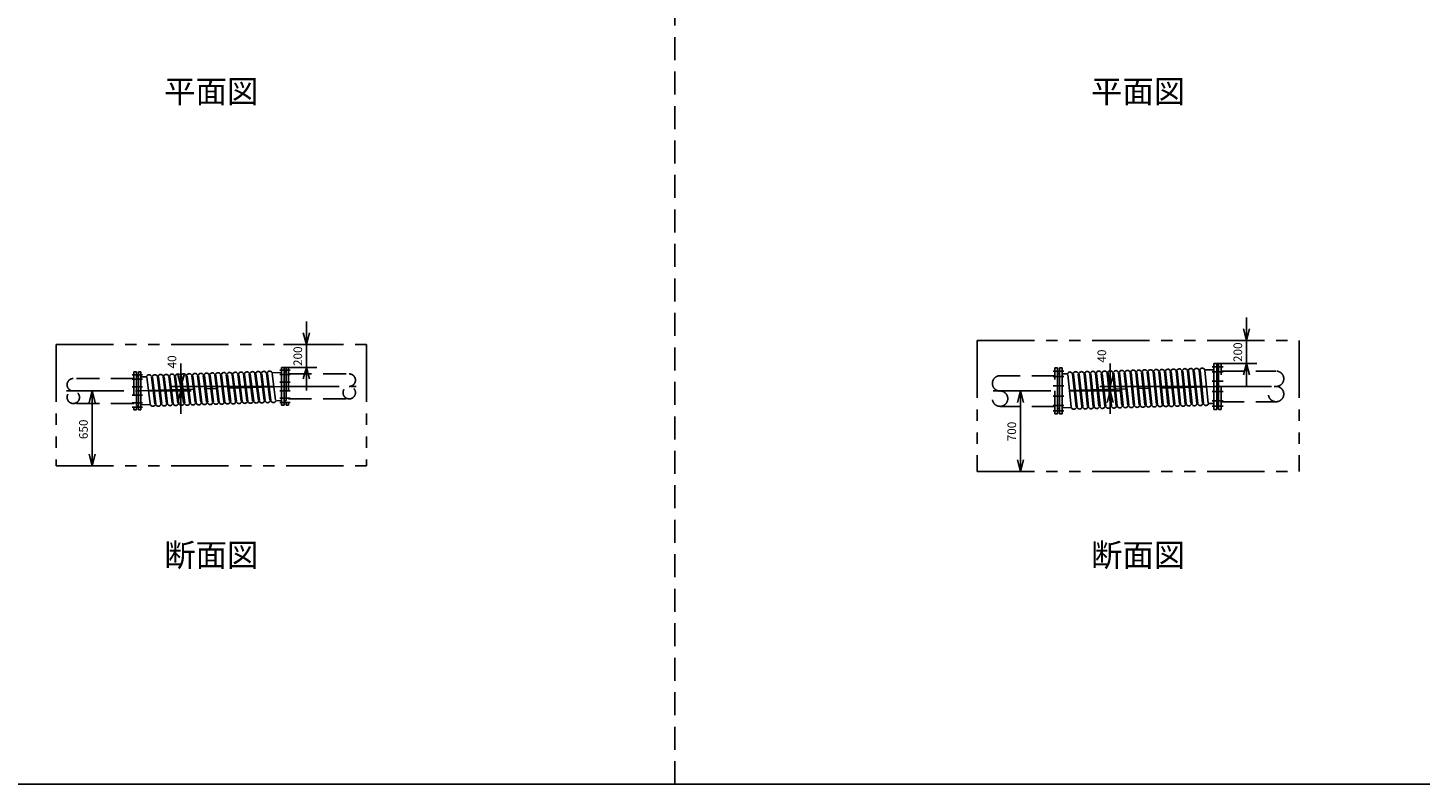
# Model space of a CAD drawing. Extents: x 207 to 40700, y 0 to 27750.
# Drawn here: x 10895 to 23003, y 0 to 6580 of the extents above; entities that cross this region are included whole.
import ezdxf
from ezdxf.enums import TextEntityAlignment as Align

# ---------------------------------------------------------------- set-up
doc = ezdxf.new("R2010")
doc.units = 0
doc.header["$LTSCALE"] = 400
for name, pattern in [('CENTER', [2, 1.25, -0.25, 0.25, -0.25]), ('DASHED', [0.75, 0.5, -0.25]), ('PHANTOM', [2.5, 1.25, -0.25, 0.25, -0.25, 0.25, -0.25])]:
    doc.linetypes.add(name, pattern=pattern)
doc.layers.get('0').update_dxf_attribs({"linetype": 'CONTINUOUS'})
for name, color, linetype in [('1', 4, 'CONTINUOUS'), ('CENTER', 1, 'CENTER'), ('GAWA', 2, 'CONTINUOUS'), ('KARISEN', 5, 'DASHED'), ('SCALE', 4, 'CONTINUOUS'), ('UL1', 3, 'PHANTOM')]:
    doc.layers.add(name, color=color, linetype=linetype)
doc.styles.get("Standard").update_dxf_attribs({"font": 'TXT', "bigfont": 'BIGFONT'})

msp = doc.modelspace()

# ---------------------------------------------------------------- linework, layer by layer
for p, q in [((13317, 3826), (13290, 3926)), ((13317, 3826), (13344, 3926)), ((13317, 3926), (13317, 3826)), ((21493, 3861), (21466, 3961)), ((21493, 3861), (21520, 3961)), ((21493, 3961), (21493, 3861)), ((21210, 3261), (21210, 3661)), ((21210, 3661), (21234, 3661)), ((21234, 3261), (21234, 3661)), ((21493, 3661), (21466, 3561)), ((21493, 3661), (21520, 3561)), ((21493, 3561), (21493, 3661)), ((11840, 3297), (11840, 3544)), ((11844, 3547), (11841, 3546)), ((11856, 3547), (11844, 3547)), ((11856, 3586), (11856, 3256)), ((11878, 3586), (11856, 3586)), ((11878, 3586), (11878, 3256)), ((11924, 3545), (11878, 3543)), ((12226, 3461), (12199, 3561)), ((12226, 3461), (12253, 3561)), ((12226, 3561), (12226, 3461)), ((13023, 3579), (13102, 3581)), ((13102, 3626), (13102, 3296)), ((13102, 3626), (13124, 3626)), ((13124, 3626), (13124, 3296)), ((13124, 3587), (13136, 3587)), ((13136, 3587), (13139, 3586)), ((13140, 3337), (13140, 3584)), ((13317, 3626), (13290, 3526)), ((13317, 3626), (13344, 3526)), ((13317, 3526), (13317, 3626)), ((19850, 3272), (19850, 3569)), ((19854, 3572), (19851, 3571)), ((19866, 3572), (19854, 3572)), ((19866, 3221), (19866, 3621)), ((19890, 3621), (19866, 3621)), ((19890, 3221), (19890, 3621)), ((19933, 3570), (19890, 3569)), ((20307, 3461), (20280, 3561)), ((20307, 3461), (20333, 3561)), ((20307, 3561), (20307, 3461)), ((21133, 3604), (21210, 3606)), ((21234, 3612), (21246, 3612)), ((21246, 3612), (21249, 3611)), ((21250, 3312), (21250, 3609)), ((11454, 3421), (11427, 3321)), ((11454, 3421), (11481, 3321)), ((11454, 3321), (11454, 3421)), ((12226, 3421), (12199, 3321)), ((12226, 3421), (12253, 3321)), ((12226, 3321), (12226, 3421)), ((19527, 3421), (19500, 3321)), ((19527, 3421), (19553, 3321)), ((19527, 3321), (19527, 3421)), ((20307, 3421), (20280, 3321)), ((20307, 3421), (20333, 3321)), ((20307, 3321), (20307, 3421)), ((11844, 3295), (11841, 3296)), ((11856, 3295), (11844, 3295)), ((11956, 3303), (11878, 3300)), ((13056, 3336), (13102, 3338)), ((13102, 3296), (13124, 3296)), ((13124, 3335), (13136, 3335)), ((13136, 3335), (13139, 3336)), ((19854, 3269), (19851, 3270)), ((19967, 3277), (19890, 3275)), ((21166, 3311), (21210, 3312)), ((21234, 3309), (21246, 3309)), ((21246, 3309), (21249, 3310)), ((11878, 3256), (11856, 3256)), ((19866, 3269), (19854, 3269)), ((19890, 3221), (19866, 3221)), ((21210, 3261), (21234, 3261)), ((11454, 2771), (11427, 2871)), ((11454, 2771), (11481, 2871)), ((11454, 2871), (11454, 2771)), ((19527, 2721), (19500, 2821)), ((19527, 2721), (19553, 2821)), ((19527, 2821), (19527, 2721))]:
    msp.add_line(p, q)
for centre, radius, start, end in [((11842, 3544), 2, 110.556, 180), ((11924, 3550), 5, 271.7624, 334.9969), ((11949, 3538), 23, 28.5279, 154.9969), ((11974, 3551), 5, 208.5279, 334.9969), ((11999, 3539), 23, 28.5279, 154.9969), ((12024, 3553), 5, 208.5279, 334.9969), ((12049, 3541), 23, 28.5279, 154.9969), ((12073, 3554), 5, 208.5279, 334.9969), ((12099, 3542), 23, 28.5279, 154.9969), ((12123, 3556), 5, 208.5279, 334.9969), ((12149, 3544), 23, 28.5279, 154.9969), ((12173, 3557), 5, 208.5279, 334.9969), ((12199, 3546), 23, 28.5279, 154.9969), ((12223, 3559), 5, 208.5279, 334.9969), ((12249, 3547), 23, 28.5279, 154.9969), ((12273, 3560), 5, 208.5279, 334.9969), ((12299, 3549), 23, 28.5279, 154.9969), ((12323, 3562), 5, 208.5279, 334.9969), ((12349, 3550), 23, 28.5279, 154.9969), ((12373, 3564), 5, 208.5279, 334.9969), ((12399, 3552), 23, 28.5279, 154.9969), ((12423, 3565), 5, 208.5279, 334.9969), ((12449, 3553), 23, 28.5279, 154.9969), ((12473, 3567), 5, 208.5279, 334.9969), ((12499, 3555), 23, 28.5279, 154.9969), ((12523, 3568), 5, 208.5279, 334.9969), ((12549, 3556), 23, 28.5279, 154.9969), ((12573, 3570), 5, 208.5279, 334.9969), ((12599, 3558), 23, 28.5279, 154.9969), ((12623, 3571), 5, 208.5279, 334.9969), ((12649, 3559), 23, 28.5279, 154.9969), ((12673, 3573), 5, 208.5279, 334.9969), ((12699, 3561), 23, 28.5279, 154.9969), ((12723, 3574), 5, 208.5279, 334.9969), ((12749, 3562), 23, 28.5279, 154.9969), ((12773, 3576), 5, 208.5279, 334.9969), ((12799, 3564), 23, 28.5279, 154.9969), ((12823, 3577), 5, 208.5279, 334.9969), ((12849, 3566), 23, 28.5279, 154.9969), ((12873, 3579), 5, 208.5279, 334.9969), ((12898, 3567), 23, 28.5279, 154.9969), ((12923, 3580), 5, 208.5279, 334.9969), ((12948, 3569), 23, 28.5279, 154.9969), ((12973, 3582), 5, 208.5279, 334.9969), ((12998, 3570), 23, 28.5279, 154.9969), ((13023, 3584), 5, 208.5279, 271.7624), ((13138, 3584), 2, 0, 69.444), ((19852, 3569), 2, 110.556, 180), ((19933, 3575), 5, 271.6366, 334.8711), ((19958, 3563), 23, 28.4021, 154.8711), ((19983, 3576), 5, 208.4021, 334.8711), ((20008, 3565), 23, 28.4021, 154.8711), ((20033, 3578), 5, 208.4021, 334.8711), ((20058, 3566), 23, 28.4021, 154.8711), ((20083, 3579), 5, 208.4021, 334.8711), ((20108, 3567), 23, 28.4021, 154.8711), ((20133, 3581), 5, 208.4021, 334.8711), ((20158, 3569), 23, 28.4021, 154.8711), ((20183, 3582), 5, 208.4021, 334.8711), ((20208, 3570), 23, 28.4021, 154.8711), ((20233, 3584), 5, 208.4021, 334.8711), ((20258, 3572), 23, 28.4021, 154.8711), ((20283, 3585), 5, 208.4021, 334.8711), ((20308, 3573), 23, 28.4021, 154.8711), ((20333, 3586), 5, 208.4021, 334.8711), ((20358, 3575), 23, 28.4021, 154.8711), ((20383, 3588), 5, 208.4021, 334.8711), ((20408, 3576), 23, 28.4021, 154.8711), ((20433, 3589), 5, 208.4021, 334.8711), ((20458, 3577), 23, 28.4021, 154.8711), ((20483, 3591), 5, 208.4021, 334.8711), ((20508, 3579), 23, 28.4021, 154.8711), ((20533, 3592), 5, 208.4021, 334.8711), ((20558, 3580), 23, 28.4021, 154.8711), ((20583, 3594), 5, 208.4021, 334.8711), ((20608, 3582), 23, 28.4021, 154.8711), ((20633, 3595), 5, 208.4021, 334.8711), ((20658, 3583), 23, 28.4021, 154.8711), ((20683, 3596), 5, 208.4021, 334.8711), ((20708, 3585), 23, 28.4021, 154.8711), ((20733, 3598), 5, 208.4021, 334.8711), ((20758, 3586), 23, 28.4021, 154.8711), ((20783, 3599), 5, 208.4021, 334.8711), ((20808, 3587), 23, 28.4021, 154.8711), ((20833, 3601), 5, 208.4021, 334.8711), ((20858, 3589), 23, 28.4021, 154.8711), ((20883, 3602), 5, 208.4021, 334.8711), ((20908, 3590), 23, 28.4021, 154.8711), ((20933, 3604), 5, 208.4021, 334.8711), ((20958, 3592), 23, 28.4021, 154.8711), ((20983, 3605), 5, 208.4021, 334.8711), ((21008, 3593), 23, 28.4021, 154.8711), ((21033, 3606), 5, 208.4021, 334.8711), ((21058, 3595), 23, 28.4021, 154.8711), ((21083, 3608), 5, 208.4021, 334.8711), ((21108, 3596), 23, 28.4021, 154.8711), ((21133, 3609), 5, 208.4021, 271.6366), ((21248, 3609), 2, 0, 69.444), ((11842, 3297), 2, 180, 249.444), ((11956, 3298), 5, 28.5279, 91.7624), ((11981, 3311), 23, 208.5279, 334.9969), ((12006, 3299), 5, 28.5279, 154.9969), ((12031, 3312), 23, 208.5279, 334.9969), ((12056, 3301), 5, 28.5279, 154.9969), ((12081, 3314), 23, 208.5279, 334.9969), ((12106, 3302), 5, 28.5279, 154.9969), ((12131, 3316), 23, 208.5279, 334.9969), ((12156, 3304), 5, 28.5279, 154.9969), ((12181, 3317), 23, 208.5279, 334.9969), ((12206, 3305), 5, 28.5279, 154.9969), ((12231, 3319), 23, 208.5279, 334.9969), ((12256, 3307), 5, 28.5279, 154.9969), ((12281, 3320), 23, 208.5279, 334.9969), ((12306, 3308), 5, 28.5279, 154.9969), ((12331, 3322), 23, 208.5279, 334.9969), ((12356, 3310), 5, 28.5279, 154.9969), ((12381, 3323), 23, 208.5279, 334.9969), ((12406, 3311), 5, 28.5279, 154.9969), ((12431, 3325), 23, 208.5279, 334.9969), ((12456, 3313), 5, 28.5279, 154.9969), ((12481, 3326), 23, 208.5279, 334.9969), ((12506, 3314), 5, 28.5279, 154.9969), ((12531, 3328), 23, 208.5279, 334.9969), ((12556, 3316), 5, 28.5279, 154.9969), ((12581, 3329), 23, 208.5279, 334.9969), ((12606, 3318), 5, 28.5279, 154.9969), ((12631, 3331), 23, 208.5279, 334.9969), ((12656, 3319), 5, 28.5279, 154.9969), ((12681, 3332), 23, 208.5279, 334.9969), ((12706, 3321), 5, 28.5279, 154.9969), ((12731, 3334), 23, 208.5279, 334.9969), ((12756, 3322), 5, 28.5279, 154.9969), ((12781, 3336), 23, 208.5279, 334.9969), ((12806, 3324), 5, 28.5279, 154.9969), ((12806, 3324), 5, 28.5279, 154.9969), ((12831, 3337), 23, 208.5279, 334.9969), ((12856, 3325), 5, 28.5279, 154.9969), ((12881, 3339), 23, 208.5279, 334.9969), ((12906, 3327), 5, 28.5279, 154.9969), ((12930, 3340), 23, 208.5279, 334.9969), ((12956, 3328), 5, 28.5279, 154.9969), ((12980, 3342), 23, 208.5279, 334.9969), ((13006, 3330), 5, 28.5279, 154.9969), ((13030, 3343), 23, 208.5279, 334.9969), ((13056, 3331), 5, 91.7624, 154.9969), ((13138, 3337), 2, 290.556, 0), ((19852, 3272), 2, 180, 249.444), ((19967, 3272), 5, 28.4021, 91.6366), ((19991, 3285), 23, 208.4021, 334.8711), ((20017, 3273), 5, 28.4021, 154.8711), ((20041, 3287), 23, 208.4021, 334.8711), ((20067, 3275), 5, 28.4021, 154.8711), ((20091, 3288), 23, 208.4021, 334.8711), ((20117, 3276), 5, 28.4021, 154.8711), ((20141, 3289), 23, 208.4021, 334.8711), ((20167, 3278), 5, 28.4021, 154.8711), ((20191, 3291), 23, 208.4021, 334.8711), ((20217, 3279), 5, 28.4021, 154.8711), ((20241, 3292), 23, 208.4021, 334.8711), ((20267, 3280), 5, 28.4021, 154.8711), ((20291, 3294), 23, 208.4021, 334.8711), ((20317, 3282), 5, 28.4021, 154.8711), ((20317, 3282), 5, 28.4021, 154.8711), ((20341, 3295), 23, 208.4021, 334.8711), ((20367, 3283), 5, 28.4021, 154.8711), ((20391, 3297), 23, 208.4021, 334.8711), ((20417, 3285), 5, 28.4021, 154.8711), ((20441, 3298), 23, 208.4021, 334.8711), ((20467, 3286), 5, 28.4021, 154.8711), ((20491, 3299), 23, 208.4021, 334.8711), ((20517, 3288), 5, 28.4021, 154.8711), ((20541, 3301), 23, 208.4021, 334.8711), ((20567, 3289), 5, 28.4021, 154.8711), ((20591, 3302), 23, 208.4021, 334.8711), ((20617, 3290), 5, 28.4021, 154.8711), ((20641, 3304), 23, 208.4021, 334.8711), ((20667, 3292), 5, 28.4021, 154.8711), ((20691, 3305), 23, 208.4021, 334.8711), ((20716, 3293), 5, 28.4021, 154.8711), ((20741, 3307), 23, 208.4021, 334.8711), ((20766, 3295), 5, 28.4021, 154.8711), ((20791, 3308), 23, 208.4021, 334.8711), ((20816, 3296), 5, 28.4021, 154.8711), ((20841, 3309), 23, 208.4021, 334.8711), ((20866, 3298), 5, 28.4021, 154.8711), ((20891, 3311), 23, 208.4021, 334.8711), ((20916, 3299), 5, 28.4021, 154.8711), ((20941, 3312), 23, 208.4021, 334.8711), ((20966, 3300), 5, 28.4021, 154.8711), ((20991, 3314), 23, 208.4021, 334.8711), ((20991, 3314), 23, 208.4021, 334.8711), ((21016, 3302), 5, 28.4021, 154.8711), ((21041, 3315), 23, 208.4021, 334.8711), ((21066, 3303), 5, 28.4021, 154.8711), ((21091, 3317), 23, 208.4021, 334.8711), ((21116, 3305), 5, 28.4021, 154.8711), ((21141, 3318), 23, 208.4021, 334.8711), ((21166, 3306), 5, 91.6366, 154.8711), ((21248, 3312), 2, 290.556, 0)]:
    msp.add_arc(centre, radius, start, end)
at = {"layer": '1'}
for p, q in [((11959, 3308), (11930, 3540)), ((12000, 3309), (11971, 3541)), ((12009, 3309), (11980, 3541)), ((12050, 3310), (12021, 3543)), ((12059, 3311), (12030, 3543)), ((12100, 3312), (12071, 3544)), ((12109, 3312), (12080, 3544)), ((12150, 3314), (12121, 3546)), ((12159, 3314), (12130, 3546)), ((12200, 3315), (12171, 3547)), ((12209, 3315), (12180, 3548)), ((12250, 3317), (12221, 3549)), ((12259, 3317), (12230, 3549)), ((12300, 3318), (12271, 3550)), ((12309, 3318), (12280, 3551)), ((12350, 3320), (12321, 3552)), ((12359, 3320), (12330, 3552)), ((12400, 3321), (12371, 3553)), ((12409, 3321), (12380, 3554)), ((12450, 3323), (12421, 3555)), ((12459, 3323), (12430, 3555)), ((12500, 3324), (12471, 3557)), ((12509, 3325), (12480, 3557)), ((12550, 3326), (12521, 3558)), ((12559, 3326), (12530, 3558)), ((12600, 3327), (12571, 3560)), ((12609, 3328), (12580, 3560)), ((12650, 3329), (12621, 3561)), ((12659, 3329), (12630, 3561)), ((12700, 3330), (12671, 3563)), ((12709, 3331), (12679, 3563)), ((12750, 3332), (12721, 3564)), ((12759, 3332), (12729, 3564)), ((12800, 3334), (12771, 3566)), ((12809, 3334), (12779, 3566)), ((12850, 3335), (12820, 3567)), ((12859, 3335), (12829, 3568)), ((12900, 3337), (12870, 3569)), ((12909, 3337), (12879, 3569)), ((12950, 3338), (12920, 3570)), ((12959, 3338), (12929, 3571)), ((13000, 3340), (12970, 3572)), ((13008, 3340), (12979, 3572)), ((13050, 3341), (13020, 3573)), ((19969, 3282), (19939, 3565)), ((20011, 3283), (19980, 3566)), ((20019, 3283), (19989, 3567)), ((20061, 3284), (20030, 3568)), ((20069, 3285), (20039, 3568)), ((20110, 3286), (20080, 3569)), ((20119, 3286), (20089, 3569)), ((20160, 3287), (20130, 3571)), ((20169, 3288), (20139, 3571)), ((20210, 3289), (20180, 3572)), ((20219, 3289), (20189, 3572)), ((20260, 3290), (20230, 3573)), ((20269, 3290), (20239, 3574)), ((20310, 3292), (20280, 3575)), ((20319, 3292), (20289, 3575)), ((20360, 3293), (20330, 3576)), ((20369, 3293), (20339, 3577)), ((20410, 3294), (20380, 3578)), ((20419, 3295), (20389, 3578)), ((20460, 3296), (20430, 3579)), ((20469, 3296), (20439, 3579)), ((20510, 3297), (20480, 3581)), ((20519, 3298), (20489, 3581)), ((20560, 3299), (20530, 3582)), ((20569, 3299), (20539, 3582)), ((20610, 3300), (20580, 3583)), ((20619, 3300), (20589, 3584)), ((20660, 3302), (20630, 3585)), ((20669, 3302), (20639, 3585)), ((20710, 3303), (20680, 3586)), ((20719, 3303), (20689, 3587)), ((20760, 3304), (20730, 3588)), ((20769, 3305), (20739, 3588)), ((20810, 3306), (20780, 3589)), ((20819, 3306), (20789, 3589)), ((20860, 3307), (20830, 3591)), ((20869, 3308), (20839, 3591)), ((20910, 3309), (20880, 3592)), ((20919, 3309), (20889, 3592)), ((20960, 3310), (20930, 3593)), ((20969, 3310), (20939, 3594)), ((21010, 3312), (20980, 3595)), ((21019, 3312), (20989, 3595)), ((21060, 3313), (21030, 3596)), ((21069, 3313), (21039, 3597)), ((21110, 3314), (21080, 3598)), ((21119, 3315), (21089, 3598)), ((21160, 3316), (21130, 3599))]:
    msp.add_line(p, q, dxfattribs=at)
at = {"layer": 'CENTER'}
for p, q in [((11803, 3561), (11893, 3561)), ((11803, 3523), (11893, 3523)), ((13177, 3601), (13087, 3601)), ((13177, 3563), (13087, 3563)), ((19811, 3592), (19905, 3592)), ((19811, 3546), (19905, 3546)), ((21289, 3632), (21195, 3632)), ((21289, 3586), (21195, 3586)), ((11230, 3421), (11878, 3421)), ((11803, 3458), (11893, 3458)), ((13140, 3461), (11840, 3421)), ((13177, 3498), (13087, 3498)), ((13177, 3423), (13087, 3423)), ((13102, 3461), (13750, 3461)), ((19290, 3421), (19890, 3421)), ((19811, 3466), (19905, 3466)), ((21250, 3461), (19850, 3421)), ((21289, 3506), (21195, 3506)), ((21289, 3415), (21195, 3415)), ((21210, 3461), (21810, 3461)), ((11803, 3383), (11893, 3383)), ((11803, 3318), (11893, 3318)), ((11803, 3280), (11893, 3280)), ((13177, 3358), (13087, 3358)), ((13177, 3320), (13087, 3320)), ((19811, 3375), (19905, 3375)), ((19811, 3295), (19905, 3295)), ((21289, 3335), (21195, 3335)), ((21289, 3289), (21195, 3289)), ((19811, 3249), (19905, 3249))]:
    msp.add_line(p, q, dxfattribs=at)
at = {"layer": 'GAWA'}
for p, q in [((400, 0), (40700, 0)), ((20350, 0), (800, 0))]:
    msp.add_line(p, q, dxfattribs=at)
at = {"layer": 'KARISEN'}
for p, q in [((16520, 0), (16520, 23750)), ((21250, 3261), (21250, 3661)), ((21250, 3661), (21274, 3661)), ((21274, 3261), (21274, 3661)), ((11818, 3529), (11290, 3529)), ((11818, 3586), (11818, 3256)), ((11840, 3586), (11818, 3586)), ((11840, 3586), (11840, 3256)), ((13140, 3626), (13140, 3296)), ((13140, 3626), (13162, 3626)), ((13162, 3626), (13162, 3296)), ((13162, 3569), (13690, 3569)), ((19826, 3554), (19350, 3554)), ((19826, 3221), (19826, 3621)), ((19850, 3621), (19826, 3621)), ((19850, 3221), (19850, 3621)), ((21274, 3594), (21750, 3594)), ((11818, 3312), (11290, 3312)), ((13140, 3296), (13162, 3296)), ((13162, 3352), (13690, 3352)), ((19826, 3287), (19350, 3287)), ((21274, 3327), (21750, 3327)), ((11840, 3256), (11818, 3256)), ((19850, 3221), (19826, 3221)), ((21250, 3261), (21274, 3261))]:
    msp.add_line(p, q, dxfattribs=at)
for centre, radius in [((11290, 3366), 54.1), ((13690, 3406), 54.1), ((19350, 3354), 66.9), ((21750, 3394), 66.9)]:
    msp.add_circle(centre, radius, dxfattribs=at)
for centre, radius, start, end in [((11290, 3475), 54.1, 90, 270), ((13690, 3515), 54.1, 270, 90), ((19350, 3487), 66.9, 90, 270), ((21750, 3527), 66.9, 270, 90)]:
    msp.add_arc(centre, radius, start, end, dxfattribs=at)
at = {"layer": 'SCALE'}
for p, q in [((13317, 3926), (13317, 4026)), ((21493, 3961), (21493, 4061)), ((13118, 3826), (13407, 3826)), ((13317, 3626), (13317, 3826)), ((21227, 3861), (21583, 3861)), ((21493, 3661), (21493, 3861)), ((12226, 3561), (12226, 3661)), ((20307, 3561), (20307, 3661)), ((21227, 3661), (21583, 3661)), ((13118, 3626), (13407, 3626)), ((13317, 3526), (13317, 3426)), ((21493, 3561), (21493, 3461)), ((11549, 3421), (11364, 3421)), ((11940, 3421), (12316, 3421)), ((13040, 3461), (12136, 3461)), ((12226, 3421), (12226, 3461)), ((19585, 3421), (19437, 3421)), ((19950, 3421), (20397, 3421)), ((21150, 3461), (20217, 3461)), ((20307, 3421), (20307, 3461)), ((11454, 3321), (11454, 2871)), ((12226, 3321), (12226, 3221)), ((19527, 3321), (19527, 2821)), ((20307, 3321), (20307, 3221)), ((11549, 2771), (11364, 2771)), ((19585, 2721), (19437, 2721))]:
    msp.add_line(p, q, dxfattribs=at)
at = {"layer": 'UL1'}
for p, q in [((11140, 3826), (13840, 3826)), ((11140, 3826), (11140, 2771)), ((13840, 3826), (13840, 2771)), ((19150, 3861), (19150, 2721)), ((19150, 3861), (21950, 3861)), ((21950, 3861), (21950, 2721)), ((11140, 2771), (13840, 2771)), ((19150, 2721), (21950, 2721))]:
    msp.add_line(p, q, dxfattribs=at)

# ---------------------------------------------------------------- texts
at = {"layer": 'SCALE'}
for s, p in [('平面図', (12490, 6001)), ('平面図', (20550, 6001)), ('断面図', (12490, 1968)), ('断面図', (20550, 1968))]:
    msp.add_text(s, height=200, dxfattribs=at).set_placement(p, align=Align.MIDDLE)
for s, p in [('200', (13280, 3638)), ('40', (20272, 3668)), ('200', (21455, 3673)), ('40', (12186, 3617)), ('650', (11416, 3002)), ('700', (19489, 2983))]:
    msp.add_text(s, height=75, rotation=90, dxfattribs=at).set_placement(p)

doc.saveas('drawing.dxf')
